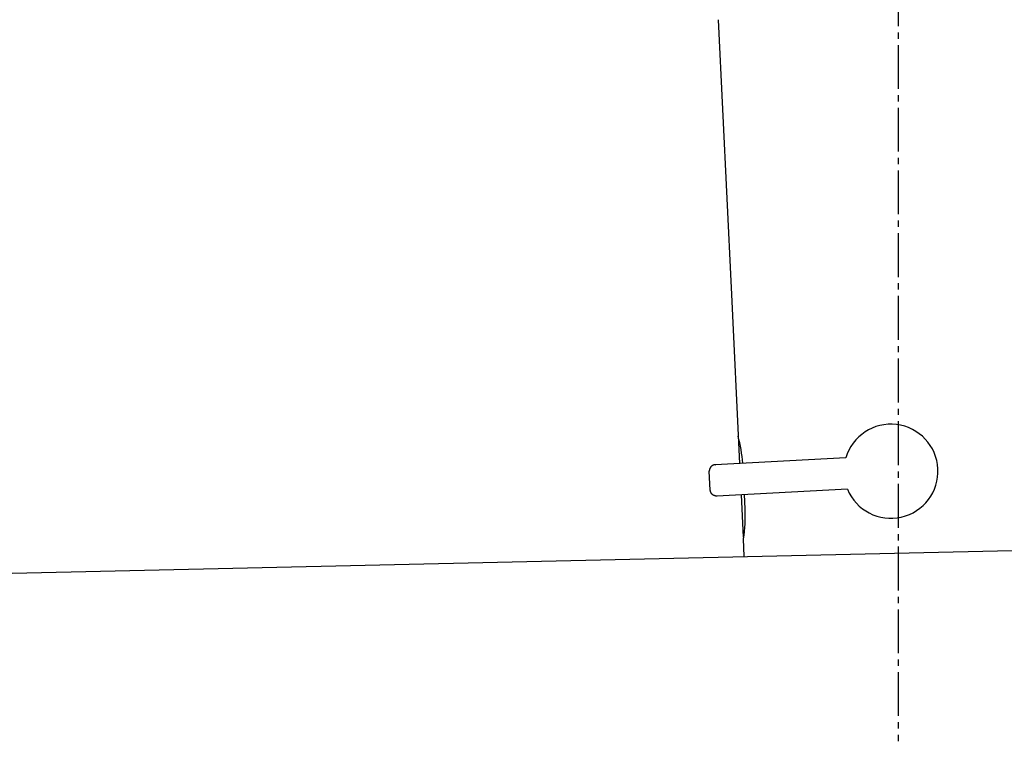
# Model space of a CAD drawing. Extents: x 261 to 2996, y 140 to 4340.
# Drawn here: x 2255 to 2412, y 1758 to 1873 of the extents above; entities that cross this region are included whole.
import ezdxf

# ---------------------------------------------------------------- set-up
doc = ezdxf.new("R2010")
doc.units = 0
doc.linetypes.add('EXLTYPE3', pattern=[10, 7, -1, 1, -1])
doc.layers.add('化粧台', color=7, linetype='CONTINUOUS')
doc.layers.add('寸法', color=7, linetype='CONTINUOUS')

msp = doc.modelspace()

# ---------------------------------------------------------------- linework, layer by layer
at = {"layer": '化粧台', "color": 2, "linetype": 'CONTINUOUS'}
msp.add_line((2023.888, 1779.499), (2468.888, 1789.499), dxfattribs=at)
at = {"layer": '寸法', "color": 6, "linetype": 'EXLTYPE3'}
msp.add_line((2395, 1938.884), (2395, 1757.838), dxfattribs=at)
at = {"layer": '寸法', "color": 6, "linetype": 'CONTINUOUS'}
for p, q in [((2368.453, 1830.164), (2366.411, 1872.926)), ((2369.79, 1802.153), (2368.45, 1830.217)), ((2386.679, 1803.038), (2365.867, 1801.947)), ((2365.078, 1797.9), (2364.921, 1800.896)), ((2386.941, 1798.045), (2366.129, 1796.954)), ((2370.352, 1790.389), (2370.028, 1797.158)), ((2370.638, 1794.937), (2370.531, 1797.185)), ((2370.5, 1787.288), (2370.365, 1790.116))]:
    msp.add_line(p, q, dxfattribs=at)
at = {"layer": '寸法', "color": 6, "linetype": 'CONTINUOUS', "flags": 128}
for points in [[(2365.867, 1801.947), (2365.866, 1801.947), (2365.861, 1801.947), (2365.854, 1801.946), (2365.845, 1801.946), (2365.834, 1801.945), (2365.822, 1801.944), (2365.809, 1801.943), (2365.795, 1801.942), (2365.78, 1801.941), (2365.766, 1801.939), (2365.752, 1801.938), (2365.739, 1801.936), (2365.727, 1801.934), (2365.715, 1801.932), (2365.704, 1801.93), (2365.694, 1801.928), (2365.683, 1801.925), (2365.673, 1801.923), (2365.662, 1801.92), (2365.652, 1801.916), (2365.641, 1801.913), (2365.63, 1801.909), (2365.607, 1801.9), (2365.582, 1801.89), (2365.557, 1801.88), (2365.531, 1801.868), (2365.504, 1801.856), (2365.478, 1801.844), (2365.452, 1801.831), (2365.428, 1801.819), (2365.404, 1801.806), (2365.382, 1801.794), (2365.363, 1801.783), (2365.354, 1801.778), (2365.345, 1801.772), (2365.337, 1801.767), (2365.329, 1801.762), (2365.322, 1801.756), (2365.314, 1801.751), (2365.307, 1801.745), (2365.3, 1801.739), (2365.292, 1801.733), (2365.285, 1801.726), (2365.277, 1801.719), (2365.261, 1801.704), (2365.243, 1801.686), (2365.225, 1801.667), (2365.206, 1801.648), (2365.188, 1801.627), (2365.169, 1801.606), (2365.15, 1801.585), (2365.132, 1801.564), (2365.116, 1801.544), (2365.1, 1801.525), (2365.086, 1801.507), (2365.08, 1801.499), (2365.074, 1801.49), (2365.069, 1801.482), (2365.063, 1801.474), (2365.058, 1801.467), (2365.054, 1801.459), (2365.049, 1801.451), (2365.045, 1801.442), (2365.04, 1801.434), (2365.036, 1801.424), (2365.031, 1801.415), (2365.022, 1801.394), (2365.013, 1801.371), (2365.003, 1801.347), (2364.993, 1801.322), (2364.984, 1801.295), (2364.974, 1801.268), (2364.965, 1801.241), (2364.956, 1801.214), (2364.948, 1801.187), (2364.941, 1801.162), (2364.935, 1801.138), (2364.932, 1801.126), (2364.93, 1801.115), (2364.927, 1801.103), (2364.925, 1801.092), (2364.924, 1801.081), (2364.922, 1801.07), (2364.921, 1801.059), (2364.92, 1801.047), (2364.919, 1801.035), (2364.919, 1801.022), (2364.918, 1801.008), (2364.918, 1800.995), (2364.918, 1800.981), (2364.919, 1800.967), (2364.919, 1800.953), (2364.919, 1800.94), (2364.92, 1800.928), (2364.92, 1800.917), (2364.92, 1800.909), (2364.921, 1800.902), (2364.921, 1800.897), (2364.921, 1800.896)], [(2366.129, 1796.954), (2366.127, 1796.954), (2366.123, 1796.954), (2366.116, 1796.953), (2366.107, 1796.953), (2366.096, 1796.953), (2366.084, 1796.952), (2366.07, 1796.952), (2366.056, 1796.951), (2366.042, 1796.951), (2366.028, 1796.951), (2366.014, 1796.951), (2366.001, 1796.951), (2365.988, 1796.952), (2365.976, 1796.953), (2365.965, 1796.954), (2365.954, 1796.955), (2365.943, 1796.956), (2365.933, 1796.958), (2365.922, 1796.96), (2365.911, 1796.962), (2365.9, 1796.964), (2365.889, 1796.967), (2365.865, 1796.973), (2365.84, 1796.981), (2365.813, 1796.989), (2365.786, 1796.997), (2365.758, 1797.007), (2365.731, 1797.016), (2365.704, 1797.026), (2365.678, 1797.036), (2365.654, 1797.046), (2365.631, 1797.055), (2365.61, 1797.064), (2365.6, 1797.069), (2365.591, 1797.073), (2365.583, 1797.078), (2365.574, 1797.082), (2365.566, 1797.087), (2365.559, 1797.091), (2365.551, 1797.096), (2365.543, 1797.101), (2365.535, 1797.107), (2365.527, 1797.113), (2365.518, 1797.119), (2365.5, 1797.133), (2365.481, 1797.148), (2365.461, 1797.165), (2365.44, 1797.183), (2365.419, 1797.201), (2365.399, 1797.22), (2365.378, 1797.239), (2365.358, 1797.258), (2365.339, 1797.276), (2365.322, 1797.293), (2365.306, 1797.31), (2365.299, 1797.318), (2365.292, 1797.325), (2365.286, 1797.333), (2365.28, 1797.34), (2365.274, 1797.347), (2365.269, 1797.355), (2365.263, 1797.362), (2365.258, 1797.37), (2365.253, 1797.378), (2365.247, 1797.387), (2365.242, 1797.396), (2365.231, 1797.416), (2365.219, 1797.437), (2365.207, 1797.46), (2365.194, 1797.485), (2365.182, 1797.51), (2365.17, 1797.536), (2365.158, 1797.562), (2365.146, 1797.588), (2365.136, 1797.613), (2365.126, 1797.638), (2365.117, 1797.661), (2365.113, 1797.673), (2365.109, 1797.684), (2365.106, 1797.695), (2365.103, 1797.706), (2365.1, 1797.716), (2365.097, 1797.727), (2365.095, 1797.739), (2365.093, 1797.75), (2365.091, 1797.762), (2365.089, 1797.775), (2365.087, 1797.788), (2365.086, 1797.802), (2365.084, 1797.816), (2365.083, 1797.83), (2365.082, 1797.843), (2365.081, 1797.856), (2365.08, 1797.868), (2365.079, 1797.879), (2365.079, 1797.888), (2365.078, 1797.895), (2365.078, 1797.899), (2365.078, 1797.9)]]:
    msp.add_lwpolyline(points, dxfattribs=at)
at = {"layer": '寸法', "color": 6, "linetype": 'CONTINUOUS'}
for centre, radius, start, end in [((2393.871, 1800.911), 7.5, 202.47122, 163.52878), ((2346.67, 1800.354), 23.652, 4.41928, 15.10274), ((2347.011, 1793.858), 23.652, 350.89726, 2.61497), ((2370.524, 1790.491), 0.2, 183.08181, 230.85208)]:
    msp.add_arc(centre, radius, start, end, dxfattribs=at)
for centre, start_param, end_param in [((2370.611, 1802.195), 6.2795111, 6.3899209), ((2370.872, 1797.203), 6.1764497, 6.2868595)]:
    msp.add_ellipse(centre, major_axis=(-4.743, -0.249), ratio=0.0174551, start_param=start_param, end_param=end_param, dxfattribs=at)

doc.saveas('drawing.dxf')
